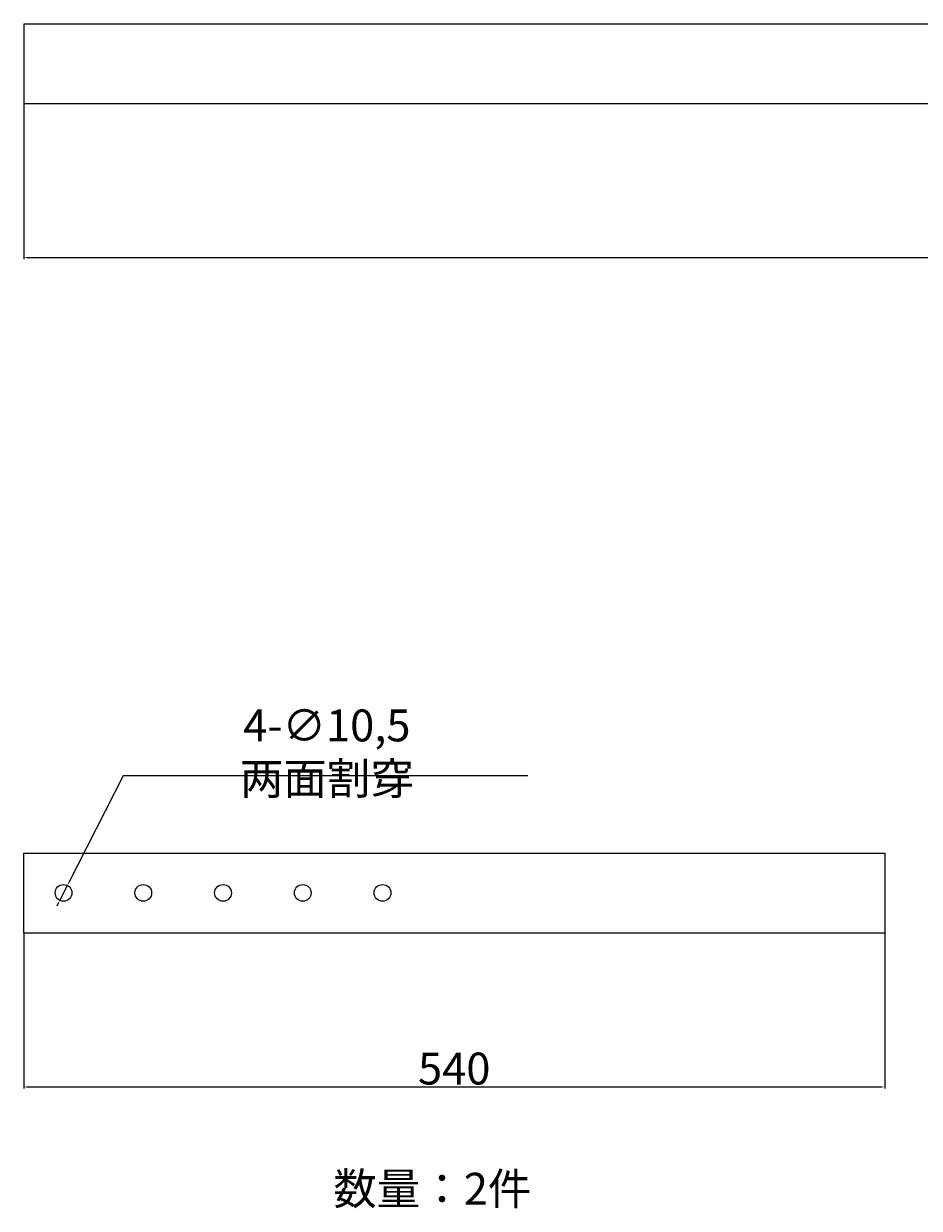
# Model space of a CAD drawing. Units: millimetres. Extents: x 7 to 2175, y -491 to 1449.
# Drawn here: x 675 to 1237, y -491 to 252 of the extents above; entities that cross this region are included whole.
import ezdxf

# ---------------------------------------------------------------- set-up
doc = ezdxf.new("R2010")
doc.units = ezdxf.units.MM
doc.header["$PDSIZE"] = -1
doc.dimstyles.new('ISO-25', dxfattribs={"dimtxt": 2.5, "dimasz": 2.5, "dimexe": 1.25, "dimexo": 0.625, "dimtad": 1, "dimtxsty": 'Standard', "dimcen": 2.5, "dimadec": 0, "dimazin": 0, "dimtfac": 1, "dimtmove": 0, "dimatfit": 3, "dimfxl": 0, "dimarcsym": 0})

# ---------------------------------------------------------------- blocks, each defined once
blk = doc.blocks.new('*D61')
at = {"color": 0, "lineweight": -2, "transparency": 16777216}
for p, q in [((675.37, 202.3), (675.37, 104.62)), ((2075.37, 202.3), (2075.37, 104.62)), ((677.37, 105.62), (2073.37, 105.62))]:
    blk.add_line(p, q, dxfattribs=at)
at = {"color": 0, "transparency": 16777216}
for points in [[(677.37, 105.95), (677.37, 105.29), (675.37, 105.62)], [(2073.37, 105.95), (2073.37, 105.29), (2075.37, 105.62)]]:
    blk.add_solid(points, dxfattribs=at)
at = {"layer": 'Defpoints', "color": 0, "transparency": 16777216}
for p in [(675.37, 202.3), (2075.37, 202.3), (2075.37, 105.62)]:
    blk.add_point(p, dxfattribs=at)
at = {"color": 0, "transparency": 16777216, "insert": (1375.37, 117.14), "char_height": 3.5, "attachment_point": 5}
blk.add_mtext('{\\H5.71429x;1400}', dxfattribs=at)
blk = doc.blocks.new('*D65')
at = {"color": 0, "lineweight": -2, "transparency": 16777216}
for p, q in [((675.37, -317.85), (675.37, -415.53)), ((1215.37, -317.85), (1215.37, -415.53)), ((677.37, -414.53), (1213.37, -414.53))]:
    blk.add_line(p, q, dxfattribs=at)
at = {"color": 0, "transparency": 16777216}
for points in [[(677.37, -414.2), (677.37, -414.87), (675.37, -414.53)], [(1213.37, -414.2), (1213.37, -414.87), (1215.37, -414.53)]]:
    blk.add_solid(points, dxfattribs=at)
at = {"layer": 'Defpoints', "color": 0, "transparency": 16777216}
for p in [(675.37, -317.85), (1215.37, -317.85), (1215.37, -414.53)]:
    blk.add_point(p, dxfattribs=at)
at = {"color": 0, "transparency": 16777216, "insert": (945.37, -403.01), "char_height": 3.5, "attachment_point": 5}
blk.add_mtext('{\\H5.71429x;540}', dxfattribs=at)
blk = doc.blocks.new('*D68')
at = {"color": 0, "lineweight": -2, "transparency": 16777216}
for p, q in [((737.84, -219.4), (703.66, -286.39)), ((991.6, -219.4), (737.84, -219.4)), ((697.98, -297.53), (702.75, -288.17)), ((697.07, -299.31), (696.16, -301.09))]:
    blk.add_line(p, q, dxfattribs=at)
at = {"color": 0, "transparency": 16777216}
for points in [[(703.36, -286.24), (703.96, -286.54), (702.75, -288.17)], [(696.77, -299.16), (697.37, -299.46), (697.98, -297.53)]]:
    blk.add_solid(points, dxfattribs=at)
at = {"layer": 'Defpoints', "color": 0, "transparency": 16777216}
for p in [(702.75, -288.17), (697.98, -297.53)]:
    blk.add_point(p, dxfattribs=at)
at = {"color": 0, "transparency": 16777216, "insert": (865.51, -204.48), "char_height": 3.5, "attachment_point": 5}
blk.add_mtext('{\\H5.71429x;4-∅10,5 \\fSimSun|b0|i0|c134|p2;两面割穿}', dxfattribs=at)

msp = doc.modelspace()

# ---------------------------------------------------------------- linework, layer by layer
at = {"color": 7, "linetype": 'Continuous', "lineweight": 25}
for p, q in [((675.37, 252.3), (2075.37, 252.3)), ((675.37, 252.3), (675.37, 202.3)), ((675.37, 202.3), (2075.37, 202.3)), ((675.37, -267.85), (1215.37, -267.85)), ((675.37, -317.85), (675.37, -267.85)), ((1215.37, -267.85), (1215.37, -317.85)), ((675.37, -317.85), (1215.37, -317.85))]:
    msp.add_line(p, q, dxfattribs=at)
for centre in [(700.37, -292.85), (750.37, -292.85), (800.37, -292.85), (850.37, -292.85), (900.37, -292.85)]:
    msp.add_circle(centre, 5.25, dxfattribs=at)

# ---------------------------------------------------------------- texts
at = {"insert": (869.5, -468.39), "char_height": 20, "attachment_point": 1}
msp.add_mtext_dynamic_manual_height_columns('{\\fSimSun|b0|i0|c134|p2;数量：}2{\\fSimSun|b0|i0|c134|p2;件}', width=189.7855, gutter_width=17.5, heights=[0], dxfattribs=at)

# ---------------------------------------------------------------- dimensions: what is measured, and where the dimension line sits
at = {"color": 1}
for base, p1, p2, picture, middle in [((2075.37, 105.62), (675.37, 202.3), (2075.37, 202.3), '*D61', (1375.37, 105.62)), ((1215.37, -414.53), (675.37, -317.85), (1215.37, -317.85), '*D65', (945.37, -414.53))]:
    dim = msp.add_linear_dim(base=base, p1=p1, p2=p2, text='{\\H5.71429x;<>}', dimstyle='ISO-25', override={"dimtxt": 3.5, "dimasz": 2, "dimexe": 1, "dimexo": 0, "dimgap": 1.524, "dimtih": 1, "dimtoh": 1, "dimdec": 0, "dimzin": 0, "dimadec": 2, "dimtzin": 0}, dxfattribs=at)
    dim.commit()
    dim.dimension.update_dxf_attribs({"geometry": picture, "text_midpoint": middle, "dimtype": 160})
dim = msp.add_diameter_dim_2p(p1=(697.98, -297.53), p2=(702.75, -288.17), text='{\\H5.71429x;4-<> \\fSimSun|b0|i0|c134|p2;两面割穿}', dimstyle='ISO-25', override={"dimtxt": 3.5, "dimasz": 2, "dimexe": 1, "dimexo": 0, "dimgap": 1.524, "dimtih": 1, "dimtoh": 1, "dimdec": 1, "dimzin": 0, "dimadec": 2, "dimtzin": 0}, dxfattribs=at)
dim.commit()
dim.dimension.update_dxf_attribs({"geometry": '*D68', "text_midpoint": (865.51, -219.4), "dimtype": 163})

doc.saveas('drawing.dxf')
